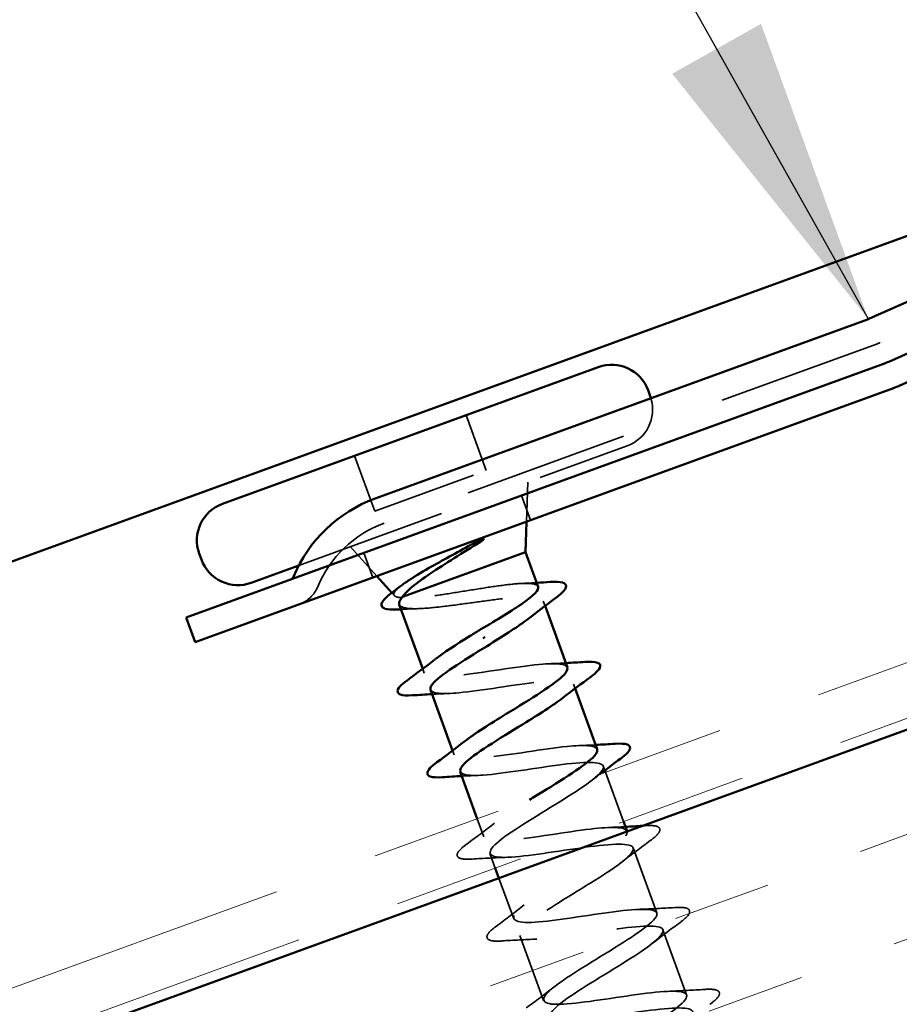
# Model space of a CAD drawing. Units: inches. Extents: x 0.9 to 50.1, y 0.6 to 32.1.
# Drawn here: x 8.4 to 9.3, y 17.8 to 18.7 of the extents above; entities that cross this region are included whole.
import ezdxf

# ---------------------------------------------------------------- set-up
doc = ezdxf.new("R2010")
doc.units = ezdxf.units.IN
doc.header["$LTSCALE"] = 3
doc.header["$MEASUREMENT"] = 0
doc.linetypes.add('DASHED', pattern=[0.2067, 0.1654, -0.0413])
doc.linetypes.add('DOUBLE_DASH_CHAIN', pattern=[1.2403, 0.6614, -0.0827, 0.1654, -0.0827, 0.1654, -0.0827])
for name, color, linetype, lineweight in [('Hatch (ANSI)', 7, 'Continuous', 18), ('Hidden (ANSI)', 7, 'DASHED', 35), ('Symbol (ANSI)', 7, 'Continuous', 25), ('Visible (ANSI)', 7, 'Continuous', 50)]:
    doc.layers.add(name, color=color, linetype=linetype, lineweight=lineweight)
doc.styles.add('Note Text (ANSI)', font='tahoma.ttf')
doc.dimstyles.new('Default (ANSI)$7', dxfattribs={"dimscale": 3, "dimtxt": 0.12, "dimasz": 0.098425, "dimexe": 0.125, "dimexo": 0.0625, "dimgap": 0.031496, "dimtad": 0, "dimtih": 1, "dimtoh": 1, "dimrnd": 1e-08, "dimzin": 4, "dimdsep": 46, "dimtxsty": 'Note Text (ANSI)', "dimcen": 0.09, "dimdle": 0.393701, "dimclrd": 256, "dimclre": 256, "dimclrt": 256, "dimadec": 0, "dimazin": 1, "dimtfac": 1, "dimtofl": 0, "dimtmove": 0, "dimatfit": 3, "dimfxl": 1, "dimtolj": 1, "dimtzin": 4, "dimlwd": -1, "dimlwe": -1, "dimarcsym": 0})

msp = doc.modelspace()

# ---------------------------------------------------------------- hatches: boundary and pattern name
at = {"layer": 'Hatch (ANSI)', "true_color": 0x804000}
h = msp.add_hatch(dxfattribs=at)
h.set_pattern_fill('INSUL', color=36, scale=0.75, angle=20, style=0)
h.paths.add_polyline_path([(4.277067, 15.690626), (16.75848, 20.233489), (16.58747, 20.703335), (4.277067, 16.222715)])

# ---------------------------------------------------------------- linework, layer by layer
at = {"layer": 'Hidden (ANSI)', "color": 96, "ltscale": 0.235833, "true_color": 0x008000}
msp.add_line((9.596482, 18.563633), (9.256748, 18.413059), dxfattribs=at)
at = {"layer": 'Hidden (ANSI)', "color": 96, "ltscale": 0.317349, "true_color": 0x008000}
msp.add_line((9.254063, 18.411976), (8.784216, 18.240966), dxfattribs=at)
at = {"layer": 'Hidden (ANSI)', "ltscale": 0.035454}
for p, q in [((8.862354, 18.343898), (8.881507, 18.291276)), ((8.756168, 18.30525), (8.775321, 18.252627))]:
    msp.add_line(p, q, dxfattribs=at)
at = {"layer": 'Hidden (ANSI)', "ltscale": 0.291891}
msp.add_line((8.702919, 18.200735), (9.015634, 18.314554), dxfattribs=at)
at = {"layer": 'Hidden (ANSI)', "ltscale": 0.071644}
msp.add_line((8.775321, 18.252627), (8.881507, 18.291276), dxfattribs=at)
at = {"layer": 'Hidden (ANSI)', "ltscale": 0.02386}
for p, q in [((8.919904, 18.242465), (8.921195, 18.280181)), ((8.777283, 18.190555), (8.75205, 18.218617))]:
    msp.add_line(p, q, dxfattribs=at)
at = {"layer": 'Hidden (ANSI)', "color": 96, "ltscale": 0.015772, "true_color": 0x008000}
for p, q in [((8.915218, 18.267364), (8.923769, 18.243871)), ((8.764867, 18.21264), (8.773418, 18.189148))]:
    msp.add_line(p, q, dxfattribs=at)
at = {"layer": 'Hidden (ANSI)', "ltscale": 0.00227}
msp.add_line((8.794007, 18.171955), (8.791511, 18.174731), dxfattribs=at)
at = {"layer": 'Hidden (ANSI)', "ltscale": 0.002831}
msp.add_line((8.800182, 18.170156), (8.80176, 18.170731), dxfattribs=at)
at = {"layer": 'Hidden (ANSI)', "ltscale": 0.002969}
msp.add_line((8.93586, 18.166793), (8.937514, 18.16225), dxfattribs=at)
at = {"layer": 'Hidden (ANSI)', "ltscale": 0.002685}
for p, q in [((8.820984, 18.102317), (8.822485, 18.098195)), ((8.964653, 18.087685), (8.966153, 18.083563)), ((8.849372, 18.024322), (8.850872, 18.0202)), ((8.993041, 18.009691), (8.994541, 18.005569))]:
    msp.add_line(p, q, dxfattribs=at)
at = {"layer": 'Hidden (ANSI)', "ltscale": 0.031645}
msp.add_line((8.995178, 18.003818), (9.012279, 17.956833), dxfattribs=at)
at = {"layer": 'Hidden (ANSI)', "ltscale": 0.011487}
msp.add_line((8.873018, 17.959355), (8.87926, 17.942206), dxfattribs=at)
at = {"layer": 'Hidden (ANSI)', "ltscale": 0.009265}
msp.add_line((8.885074, 17.926231), (8.890119, 17.912371), dxfattribs=at)
at = {"layer": 'Hidden (ANSI)', "ltscale": 0.041803}
for p, q in [((9.021428, 17.931696), (9.044002, 17.869677)), ((9.049816, 17.853702), (9.072389, 17.791682)), ((8.913462, 17.848236), (8.936035, 17.786217))]:
    msp.add_line(p, q, dxfattribs=at)
at = {"layer": 'Hidden (ANSI)', "ltscale": 0.02609}
msp.add_line((8.893539, 17.902974), (8.907648, 17.864211), dxfattribs=at)
at = {"layer": 'Hidden (ANSI)', "color": 96, "ltscale": 0.001738, "true_color": 0x008000}
msp.add_arc((9.239527, 18.451913), 0.0425, 290, 293.903462, dxfattribs=at)
at = {"layer": 'Hidden (ANSI)', "ltscale": 0.03553}
msp.add_arc((9.002979, 18.349322), 0.037, 290, 16.901421, dxfattribs=at)
at = {"layer": 'Hidden (ANSI)', "color": 96, "ltscale": 0.05709, "true_color": 0x008000}
msp.add_arc((8.821364, 18.138905), 0.108611, 110, 157.51861, dxfattribs=at)
at = {"layer": 'Hidden (ANSI)', "color": 96, "ltscale": 0.015697, "true_color": 0x008000}
msp.add_arc((8.693286, 18.191908), 0.03, 290, 337.51861, dxfattribs=at)
at = {"layer": 'Hidden (ANSI)', "ltscale": 0.040901}
msp.add_open_spline([(8.800182, 18.170156), (8.79644, 18.170394), (8.794245, 18.171159), (8.793037, 18.173877), (8.794117, 18.175833), (8.797841, 18.179392), (8.799188, 18.180522), (8.800771, 18.181734)], degree=3, knots=[0, 0, 0, 0, 0.06713685, 0.06713685, 0.13596331, 0.13596331, 0.1644502, 0.1644502, 0.1644502, 0.1644502], dxfattribs=at)
at = {"layer": 'Hidden (ANSI)', "ltscale": 0.117751}
msp.add_open_spline([(8.930856, 18.180541), (8.930835, 18.180601), (8.930811, 18.180659), (8.930096, 18.182224), (8.927804, 18.18313), (8.920192, 18.183875), (8.914947, 18.183707), (8.902105, 18.182548), (8.894635, 18.181569), (8.87838, 18.179168), (8.869756, 18.17777), (8.852435, 18.174981), (8.84391, 18.173618), (8.828036, 18.171356), (8.820845, 18.170479), (8.81164, 18.169794), (8.80883, 18.169676), (8.803931, 18.169708), (8.801856, 18.169858), (8.800182, 18.170156)], degree=3, knots=[0.26492637, 0.26492637, 0.26492637, 0.26492637, 0.26748567, 0.26748567, 0.33435708, 0.33435708, 0.4012285, 0.4012285, 0.46809992, 0.46809992, 0.53497133, 0.53497133, 0.60184275, 0.60184275, 0.66871417, 0.66871417, 0.70324308, 0.70324308, 0.737772, 0.737772, 0.737772, 0.737772], dxfattribs=at)
at = {"layer": 'Hidden (ANSI)', "ltscale": 0.008557}
msp.add_open_spline([(8.916051, 18.183633), (8.920515, 18.183805), (8.925003, 18.184018), (8.929503, 18.18426)], degree=3, dxfattribs=at)
at = {"layer": 'Hidden (ANSI)', "ltscale": 0.161856}
msp.add_open_spline([(8.798696, 18.163554), (8.799317, 18.161849), (8.801478, 18.160722), (8.808827, 18.159486), (8.814014, 18.159414), (8.826811, 18.160113), (8.834293, 18.160876), (8.850643, 18.162868), (8.859348, 18.164077), (8.876892, 18.166503), (8.885555, 18.167696), (8.901744, 18.16963), (8.909108, 18.17035), (8.921607, 18.17094), (8.926618, 18.170804), (8.933669, 18.169412), (8.935641, 18.168169), (8.93634, 18.164465), (8.935062, 18.16204), (8.930452, 18.157081), (8.927997, 18.154894), (8.925001, 18.152508)], degree=3, knots=[0.06910916, 0.06910916, 0.06910916, 0.06910916, 0.13496346, 0.13496346, 0.20244519, 0.20244519, 0.26992692, 0.26992692, 0.33740864, 0.33740864, 0.40489037, 0.40489037, 0.4723721, 0.4723721, 0.53985383, 0.53985383, 0.60733556, 0.60733556, 0.67481729, 0.67481729, 0.71918959, 0.71918959, 0.71918959, 0.71918959], dxfattribs=at)
at = {"layer": 'Hidden (ANSI)', "ltscale": 0.010154}
msp.add_open_spline([(8.816196, 18.159591), (8.810953, 18.159457), (8.805661, 18.159255), (8.80035, 18.159009)], degree=3, dxfattribs=at)
at = {"layer": 'Hidden (ANSI)', "ltscale": 0.159871}
msp.add_open_spline([(8.958557, 18.103558), (8.957132, 18.106896), (8.949097, 18.107829), (8.935567, 18.106762), (8.915263, 18.10516), (8.883917, 18.09954), (8.859838, 18.096564), (8.835759, 18.093588), (8.820551, 18.093842), (8.822503, 18.10034), (8.823318, 18.103055), (8.82708, 18.106842), (8.83285, 18.11136)], degree=3, knots=[-4.712389, -4.712389, -4.712389, -4.712389, -3.8891967, -3.8891967, -3.8891967, -2.6539198, -2.6539198, -2.6539198, -1.4186428, -1.4186428, -1.4186428, -0.9026447, -0.9026447, -0.9026447, -0.9026447], dxfattribs=at)
at = {"layer": 'Hidden (ANSI)', "ltscale": 0.009355}
for points in [[(8.942686, 18.107174), (8.947542, 18.107329), (8.952431, 18.107537), (8.957338, 18.107782)], [(8.844452, 18.078706), (8.839596, 18.078551), (8.834707, 18.078343), (8.829799, 18.078098)], [(8.971073, 18.029179), (8.975929, 18.029335), (8.980819, 18.029543), (8.985726, 18.029788)], [(8.87284, 18.000712), (8.867984, 18.000556), (8.863095, 18.000348), (8.858187, 18.000103)], [(8.999461, 17.951185), (9.004317, 17.95134), (9.009206, 17.951548), (9.014114, 17.951793)]]:
    msp.add_open_spline(points, degree=3, dxfattribs=at)
at = {"layer": 'Hidden (ANSI)', "ltscale": 0.159867}
msp.add_open_spline([(8.828519, 18.0823), (8.830119, 18.078666), (8.839763, 18.07796), (8.855465, 18.079459), (8.877022, 18.081517), (8.908577, 18.087214), (8.931689, 18.089837), (8.954801, 18.092461), (8.967938, 18.091454), (8.964096, 18.084267), (8.962729, 18.081711), (8.959266, 18.078391), (8.954329, 18.074535)], degree=3, knots=[1.5707963, 1.5707963, 1.5707963, 1.5707963, 2.4705539, 2.4705539, 2.4705539, 3.7058308, 3.7058308, 3.7058308, 4.9411078, 4.9411078, 4.9411078, 5.3805406, 5.3805406, 5.3805406, 5.3805406], dxfattribs=at)
at = {"layer": 'Hidden (ANSI)', "ltscale": 0.159866}
msp.add_open_spline([(8.987033, 18.025595), (8.985371, 18.029348), (8.97504, 18.029946), (8.958461, 18.028269), (8.936439, 18.026043), (8.90485, 18.020333), (8.882154, 18.017861), (8.859458, 18.015389), (8.847159, 18.016701), (8.851739, 18.024156), (8.853256, 18.026626), (8.856574, 18.029751), (8.861178, 18.033344)], degree=3, knots=[-10.9955743, -10.9955743, -10.9955743, -10.9955743, -10.0655815, -10.0655815, -10.0655815, -8.8303045, -8.8303045, -8.8303045, -7.5950276, -7.5950276, -7.5950276, -7.18583, -7.18583, -7.18583, -7.18583], dxfattribs=at)
at = {"layer": 'Hidden (ANSI)', "ltscale": 1.047075}
msp.add_open_spline([(8.856989, 18.004335), (8.858341, 18.001112), (8.865791, 18.000108), (8.878487, 18.001013), (8.898265, 18.002423), (8.929482, 18.007997), (8.953906, 18.011098), (8.978331, 18.0142), (8.994336, 18.014237), (8.993138, 18.008012), (8.99194, 18.001788), (8.973759, 17.989382), (8.95104, 17.975325), (8.928322, 17.961268), (8.90284, 17.946205), (8.891573, 17.936316), (8.880307, 17.926427), (8.884203, 17.922056), (8.901998, 17.922745), (8.919793, 17.923433), (8.950336, 17.928762), (8.975816, 17.932247), (9.001297, 17.935733), (9.02001, 17.936756), (9.02149, 17.931506), (9.02297, 17.926257), (9.007245, 17.914745), (8.985235, 17.900945), (8.963225, 17.887146), (8.936652, 17.871686), (8.923174, 17.860992), (8.909695, 17.850298), (8.910417, 17.844772), (8.926047, 17.844673), (8.941677, 17.844573), (8.971221, 17.849538), (8.997487, 17.85331), (9.023754, 17.857082), (9.044982, 17.85902), (9.049145, 17.854747), (9.053308, 17.850473), (9.040239, 17.839928), (9.01921, 17.826486), (8.99818, 17.813043), (8.970841, 17.797304), (8.955326, 17.785869), (8.93981, 17.774433), (8.937371, 17.767757), (8.950679, 17.766812), (8.963987, 17.765868), (8.992215, 17.770354), (9.01899, 17.774311), (9.045765, 17.778267), (9.069288, 17.781041), (9.076108, 17.777735), (9.082927, 17.774428), (9.072685, 17.764912), (9.052897, 17.751921), (9.033108, 17.738931), (9.005336, 17.723034), (8.987981, 17.710929), (8.970626, 17.698824), (8.965075, 17.691015), (8.97593, 17.689178), (8.986786, 17.687341), (9.013398, 17.691238), (9.040398, 17.695277), (9.067397, 17.699315), (9.092968, 17.702834), (9.102388, 17.700474), (9.111807, 17.698115), (9.10453, 17.689677), (9.086229, 17.677228), (9.067929, 17.664779), (9.04006, 17.648847), (9.021085, 17.636152), (9.00211, 17.623458), (8.993531, 17.614547), (9.001832, 17.61178), (9.010132, 17.609013), (9.034847, 17.61222), (9.061784, 17.616236), (9.088721, 17.620252), (9.116071, 17.624418), (9.128004, 17.622973), (9.139938, 17.621528), (9.135728, 17.614207), (9.119146, 17.602383), (9.102563, 17.590559), (9.074937, 17.574716), (9.054579, 17.561518), (9.034221, 17.54832), (9.022734, 17.53835), (9.028406, 17.534627), (9.034078, 17.530903), (9.056635, 17.533324), (9.083224, 17.537214), (9.087171, 17.537791), (9.09118, 17.538391), (9.09519, 17.538991)], degree=3, knots=[7.8539816, 7.8539816, 7.8539816, 7.8539816, 8.6469386, 8.6469386, 8.6469386, 9.8822156, 9.8822156, 9.8822156, 11.1174925, 11.1174925, 11.1174925, 12.3527695, 12.3527695, 12.3527695, 13.5880464, 13.5880464, 13.5880464, 14.8233233, 14.8233233, 14.8233233, 16.0586003, 16.0586003, 16.0586003, 17.2938772, 17.2938772, 17.2938772, 18.5291542, 18.5291542, 18.5291542, 19.7644311, 19.7644311, 19.7644311, 20.9997081, 20.9997081, 20.9997081, 22.234985, 22.234985, 22.234985, 23.470262, 23.470262, 23.470262, 24.7055389, 24.7055389, 24.7055389, 25.9408158, 25.9408158, 25.9408158, 27.1760928, 27.1760928, 27.1760928, 28.4113697, 28.4113697, 28.4113697, 29.6466467, 29.6466467, 29.6466467, 30.8819236, 30.8819236, 30.8819236, 32.1172006, 32.1172006, 32.1172006, 33.3524775, 33.3524775, 33.3524775, 34.5877545, 34.5877545, 34.5877545, 35.8230314, 35.8230314, 35.8230314, 37.0583084, 37.0583084, 37.0583084, 38.2935853, 38.2935853, 38.2935853, 39.5288622, 39.5288622, 39.5288622, 40.7641392, 40.7641392, 40.7641392, 41.9994161, 41.9994161, 41.9994161, 43.2346931, 43.2346931, 43.2346931, 44.46997, 44.46997, 44.46997, 45.705247, 45.705247, 45.705247, 46.9405239, 46.9405239, 46.9405239, 47.1238898, 47.1238898, 47.1238898, 47.1238898], dxfattribs=at)
at = {"layer": 'Hidden (ANSI)', "ltscale": 0.005334}
msp.add_open_spline([(8.989568, 18.001776), (8.987337, 18.000062), (8.985121, 17.998342), (8.982925, 17.996616)], degree=3, dxfattribs=at)
at = {"layer": 'Hidden (ANSI)', "ltscale": 0.189829}
msp.add_open_spline([(9.015515, 17.947635), (9.013677, 17.951824), (9.00067, 17.951949), (8.980938, 17.949625), (8.957429, 17.946857), (8.925936, 17.941183), (8.90486, 17.9393), (8.883785, 17.937417), (8.874513, 17.939831), (8.881648, 17.948216), (8.887515, 17.955112), (8.904037, 17.965885), (8.922667, 17.977426)], degree=3, knots=[-17.2787596, -17.2787596, -17.2787596, -17.2787596, -16.2419662, -16.2419662, -16.2419662, -15.0066892, -15.0066892, -15.0066892, -13.7714123, -13.7714123, -13.7714123, -12.7556232, -12.7556232, -12.7556232, -12.7556232], dxfattribs=at)
at = {"layer": 'Hidden (ANSI)', "ltscale": 0.021226}
for points in [[(8.862876, 17.935235), (8.871847, 17.941835), (8.880761, 17.948511), (8.889376, 17.95528)], [(9.037813, 17.938668), (9.028841, 17.932068), (9.019927, 17.925391), (9.011313, 17.918622)], [(8.901227, 17.922718), (8.890277, 17.922366), (8.879157, 17.92175), (8.868042, 17.921039)], [(8.891263, 17.85724), (8.900235, 17.86384), (8.909149, 17.870516), (8.917763, 17.877286)], [(9.027849, 17.87319), (9.038799, 17.873542), (9.049919, 17.874157), (9.061034, 17.874868)], [(9.066201, 17.860673), (9.057229, 17.854073), (9.048315, 17.847397), (9.039701, 17.840628)], [(8.929615, 17.844723), (8.918665, 17.844371), (8.907545, 17.843756), (8.89643, 17.843045)], [(8.919651, 17.779246), (8.928623, 17.785846), (8.937537, 17.792522), (8.946151, 17.799291)], [(9.056236, 17.795196), (9.067187, 17.795547), (9.078307, 17.796163), (9.089422, 17.796874)]]:
    msp.add_open_spline(points, degree=3, dxfattribs=at)
at = {"layer": 'Hidden (ANSI)', "ltscale": 0.060534}
for points in [[(9.032646, 17.952863), (9.037915, 17.9532), (9.041762, 17.953047), (9.045397, 17.951689), (9.046357, 17.950965), (9.04733, 17.948169), (9.046278, 17.946306), (9.042855, 17.942615), (9.040645, 17.940751), (9.037813, 17.938668)], [(8.868042, 17.921039), (8.862774, 17.920702), (8.858927, 17.920855), (8.855291, 17.922214), (8.854331, 17.922937), (8.853359, 17.925733), (8.854411, 17.927596), (8.857833, 17.931287), (8.860043, 17.933151), (8.862876, 17.935235)], [(9.061034, 17.874868), (9.066303, 17.875205), (9.070149, 17.875053), (9.073785, 17.873694), (9.074745, 17.872971), (9.075717, 17.870175), (9.074665, 17.868312), (9.071243, 17.86462), (9.069033, 17.862757), (9.066201, 17.860673)], [(8.89643, 17.843045), (8.891161, 17.842708), (8.887315, 17.84286), (8.883679, 17.844219), (8.882719, 17.844942), (8.881746, 17.847738), (8.882798, 17.849602), (8.886221, 17.853293), (8.888431, 17.855157), (8.891263, 17.85724)], [(9.089422, 17.796874), (9.09469, 17.797211), (9.098537, 17.797058), (9.102172, 17.7957), (9.103133, 17.794976), (9.104105, 17.79218), (9.103053, 17.790317), (9.099631, 17.786626), (9.097421, 17.784762), (9.094588, 17.782679)]]:
    msp.add_open_spline(points, degree=3, knots=[0, 0, 0, 0, 0.08068206, 0.08068206, 0.12137804, 0.12137804, 0.18811443, 0.18811443, 0.24184971, 0.24184971, 0.24184971, 0.24184971], dxfattribs=at)
at = {"layer": 'Hidden (ANSI)', "ltscale": 1.06034}
msp.add_open_spline([(9.089375, 17.554966), (9.062365, 17.550923), (9.036262, 17.547211), (9.02612, 17.549308), (9.015979, 17.551405), (9.022397, 17.55953), (9.040234, 17.57181), (9.058071, 17.58409), (9.085905, 17.60001), (9.105296, 17.612856), (9.124688, 17.625702), (9.134103, 17.634918), (9.126541, 17.637953), (9.118978, 17.640989), (9.094849, 17.637995), (9.067981, 17.634005), (9.041114, 17.630014), (9.013313, 17.625684), (9.000688, 17.626877), (8.988062, 17.62807), (8.991388, 17.635069), (9.007446, 17.646702), (9.023503, 17.658334), (9.050999, 17.67413), (9.071703, 17.687454), (9.092407, 17.700779), (9.104692, 17.711038), (9.099773, 17.715036), (9.094854, 17.719034), (9.072952, 17.716851), (9.046513, 17.713016), (9.020074, 17.709181), (8.990871, 17.704341), (8.975884, 17.704674), (8.960897, 17.705008), (8.961072, 17.71086), (8.975146, 17.721771), (8.98922, 17.732682), (9.016043, 17.748233), (9.037803, 17.761941), (9.059562, 17.775649), (9.074555, 17.786894), (9.072314, 17.791867), (9.070074, 17.79684), (9.050628, 17.795551), (9.024897, 17.791974), (8.999166, 17.788397), (8.968873, 17.78316), (8.951674, 17.782688), (8.934475, 17.782216), (8.931476, 17.786913), (8.943385, 17.797036), (8.955294, 17.807159), (8.981117, 17.822346), (9.003663, 17.836341), (9.026209, 17.850335), (9.043717, 17.862496), (9.044159, 17.868445), (9.044602, 17.874395), (9.027812, 17.874072), (9.003062, 17.870852), (8.978312, 17.867632), (8.947252, 17.862116), (8.928016, 17.860902), (8.908779, 17.859689), (8.90262, 17.863236), (8.912207, 17.872514), (8.921794, 17.881791), (8.946302, 17.8965), (8.969356, 17.910679), (8.99241, 17.924859), (9.012213, 17.937855), (9.015312, 17.944771), (9.015762, 17.945776), (9.015852, 17.94665), (9.015604, 17.947402)], degree=3, knots=[-47.1238898, -47.1238898, -47.1238898, -47.1238898, -45.8886129, -45.8886129, -45.8886129, -44.6533359, -44.6533359, -44.6533359, -43.418059, -43.418059, -43.418059, -42.182782, -42.182782, -42.182782, -40.9475051, -40.9475051, -40.9475051, -39.7122281, -39.7122281, -39.7122281, -38.4769512, -38.4769512, -38.4769512, -37.2416742, -37.2416742, -37.2416742, -36.0063973, -36.0063973, -36.0063973, -34.7711204, -34.7711204, -34.7711204, -33.5358434, -33.5358434, -33.5358434, -32.3005665, -32.3005665, -32.3005665, -31.0652895, -31.0652895, -31.0652895, -29.8300126, -29.8300126, -29.8300126, -28.5947356, -28.5947356, -28.5947356, -27.3594587, -27.3594587, -27.3594587, -26.1241817, -26.1241817, -26.1241817, -24.8889048, -24.8889048, -24.8889048, -23.6536278, -23.6536278, -23.6536278, -22.4183509, -22.4183509, -22.4183509, -21.183074, -21.183074, -21.183074, -19.947797, -19.947797, -19.947797, -18.7125201, -18.7125201, -18.7125201, -17.4772431, -17.4772431, -17.4772431, -17.2976849, -17.2976849, -17.2976849, -17.2976849], dxfattribs=at)
at = {"layer": 'Hidden (ANSI)', "ltscale": 0.001477}
msp.add_open_spline([(9.03018, 17.952707), (9.031002, 17.952758), (9.031824, 17.95281), (9.032646, 17.952863)], degree=3, dxfattribs=at)
at = {"layer": 'Visible (ANSI)', "color": 5, "true_color": 0x0000ff}
msp.add_line((16.436297, 21.118679), (4.277067, 16.693082), dxfattribs=at)
at = {"layer": 'Visible (ANSI)', "color": 30, "linetype": 'DOUBLE_DASH_CHAIN', "lineweight": 18, "ltscale": 0.251065, "true_color": 0xff8000}
msp.add_line((4.277067, 16.286566), (16.566949, 20.759717), dxfattribs=at)
at = {"layer": 'Visible (ANSI)', "color": 30, "linetype": 'DOUBLE_DASH_CHAIN', "lineweight": 18, "ltscale": 0.251414, "true_color": 0xff8000}
msp.add_line((16.58405, 20.712732), (4.277067, 16.233357), dxfattribs=at)
at = {"layer": 'Visible (ANSI)', "color": 36, "true_color": 0x804000}
msp.add_line((16.58747, 20.703335), (4.277067, 16.222715), dxfattribs=at)
at = {"layer": 'Visible (ANSI)', "color": 96, "true_color": 0x008000}
for p, q in [((9.264852, 18.394774), (9.857024, 18.657231)), ((9.274982, 18.371918), (9.867154, 18.634376)), ((9.586352, 18.586488), (9.246618, 18.435914)), ((9.245512, 18.435469), (8.775666, 18.264459)), ((8.595723, 18.151077), (9.260903, 18.393183)), ((8.604273, 18.127584), (9.269454, 18.36969)), ((8.604273, 18.127584), (8.595723, 18.151077))]:
    msp.add_line(p, q, dxfattribs=at)
at = {"layer": 'Visible (ANSI)'}
for p, q in [((8.630249, 18.259419), (8.988272, 18.389729)), ((9.035696, 18.367615), (9.037748, 18.361977)), ((8.918908, 18.213369), (8.919904, 18.242465)), ((8.608136, 18.211996), (8.610188, 18.206358)), ((8.80176, 18.170731), (8.918908, 18.213369)), ((8.918908, 18.213369), (8.930856, 18.180541)), ((8.657611, 18.184244), (8.702919, 18.200735)), ((8.791511, 18.174731), (8.777283, 18.190555)), ((8.798696, 18.163554), (8.820984, 18.102317)), ((8.937514, 18.16225), (8.958839, 18.10366)), ((8.879706, 18.131027), (8.879044, 18.132847)), ((8.828299, 18.08222), (8.849372, 18.024322)), ((8.966153, 18.083563), (8.987226, 18.025666)), ((8.856687, 18.004225), (8.873018, 17.959355)), ((8.994541, 18.005569), (8.995178, 18.003818)), ((9.012279, 17.956833), (9.015614, 17.947671)), ((8.890119, 17.912371), (8.893539, 17.902974))]:
    msp.add_line(p, q, dxfattribs=at)
at = {"layer": 'Visible (ANSI)', "color": 96, "true_color": 0x008000}
for centre, radius, start, end in [((9.239527, 18.451913), 0.0175, 290, 293.903462), ((9.239527, 18.451913), 0.0625, 290, 293.903462), ((9.239527, 18.451913), 0.0875, 290, 293.903462), ((8.821364, 18.138905), 0.133611, 110, 157.51861), ((8.693286, 18.191908), 0.005, 290, 337.51861)]:
    msp.add_arc(centre, radius, start, end, dxfattribs=at)
at = {"layer": 'Visible (ANSI)'}
for centre, start, end in [((9.000927, 18.35496), 20, 110), ((9.002979, 18.349322), 16.901421, 20), ((8.642904, 18.224651), 110, 200), ((8.644956, 18.219013), 200, 290)]:
    msp.add_arc(centre, 0.037, start, end, dxfattribs=at)
for points, knots in [([(8.869497, 18.221775), (8.871277, 18.222753), (8.873113, 18.223699), (8.876475, 18.225267), (8.877733, 18.225769), (8.878607, 18.225986), (8.878808, 18.226026), (8.878977, 18.226013), (8.879012, 18.226007), (8.879056, 18.225988), (8.879072, 18.225979), (8.879092, 18.225957), (8.879099, 18.225946), (8.879107, 18.225922), (8.879108, 18.22591), (8.879107, 18.22588), (8.879104, 18.225863), (8.879089, 18.225816), (8.879072, 18.225784), (8.87901, 18.225683), (8.878943, 18.225605), (8.878611, 18.225256), (8.878169, 18.224915), (8.877243, 18.224235), (8.876564, 18.223788), (8.875924, 18.223383)], [0, 0, 0, 0, 0.015878436, 0.015878436, 0.030496322, 0.030496322, 0.033768739, 0.033768739, 0.034516096, 0.034516096, 0.034934038, 0.034934038, 0.035218632, 0.035218632, 0.035484827, 0.035484827, 0.035833283, 0.035833283, 0.03649102, 0.03649102, 0.038229075, 0.038229075, 0.045138635, 0.045138635, 0.057165667, 0.057165667, 0.057165667, 0.057165667]), ([(8.800771, 18.181734), (8.803108, 18.183523), (8.805959, 18.185491), (8.814924, 18.191279), (8.821797, 18.195342), (8.835619, 18.203198), (8.842224, 18.206849), (8.855844, 18.214316), (8.862777, 18.218086), (8.869497, 18.221775)], [0.1644502, 0.1644502, 0.1644502, 0.1644502, 0.20647998, 0.20647998, 0.27868739, 0.27868739, 0.33737749, 0.33737749, 0.39716778, 0.39716778, 0.39716778, 0.39716778]), ([(8.875924, 18.223383), (8.867865, 18.218294), (8.859369, 18.213035), (8.842854, 18.202642), (8.834992, 18.197611), (8.821377, 18.188361), (8.815636, 18.184193), (8.806692, 18.176739), (8.803496, 18.173497), (8.80176, 18.170731)], [0, 0, 0, 0, 0.07588897, 0.07588897, 0.1494652, 0.1494652, 0.21768686, 0.21768686, 0.28372234, 0.28372234, 0.28372234, 0.28372234]), ([(8.876468, 18.139925), (8.884002, 18.144425), (8.891462, 18.14888), (8.905274, 18.157422), (8.911489, 18.161425), (8.921725, 18.168666), (8.925645, 18.171833), (8.930449, 18.17703), (8.931399, 18.17905), (8.930856, 18.180541)], [0, 0, 0, 0, 0.06687142, 0.06687142, 0.13374283, 0.13374283, 0.20061425, 0.20061425, 0.26492637, 0.26492637, 0.26492637, 0.26492637]), ([(8.942329, 18.185016), (8.947574, 18.185349), (8.951528, 18.185226), (8.955419, 18.184092), (8.956446, 18.18354), (8.958222, 18.180977), (8.957341, 18.178743), (8.953879, 18.174797), (8.951631, 18.172858), (8.948714, 18.170686)], [0, 0, 0, 0, 0.07549597, 0.07549597, 0.11358326, 0.11358326, 0.18511439, 0.18511439, 0.2400252, 0.2400252, 0.2400252, 0.2400252]), ([(8.796619, 18.15883), (8.791577, 18.158578), (8.787727, 18.158766), (8.783906, 18.159992), (8.782896, 18.160573), (8.781144, 18.163088), (8.781822, 18.165277), (8.784334, 18.168477), (8.785358, 18.169547), (8.788119, 18.172077), (8.789969, 18.17358), (8.792123, 18.175192)], [0, 0, 0, 0, 0.0707422, 0.0707422, 0.10601969, 0.10601969, 0.17099056, 0.17099056, 0.2005585, 0.2005585, 0.23613752, 0.23613752, 0.23613752, 0.23613752]), ([(8.80176, 18.170731), (8.799168, 18.167808), (8.798095, 18.165458), (8.798666, 18.163638), (8.798681, 18.163596), (8.798696, 18.163554)], [0, 0, 0, 0, 0.067481729, 0.067481729, 0.069109162, 0.069109162, 0.069109162, 0.069109162]), ([(8.925001, 18.152508), (8.923441, 18.151266), (8.921734, 18.149969), (8.914906, 18.14497), (8.909022, 18.141008), (8.896131, 18.132646), (8.889237, 18.128317), (8.882282, 18.12395)], [0.71918959, 0.71918959, 0.71918959, 0.71918959, 0.74229902, 0.74229902, 0.8048716, 0.8048716, 0.86744418, 0.86744418, 0.86744418, 0.86744418]), ([(8.83285, 18.11136), (8.840895, 18.117658), (8.852843, 18.125378), (8.866159, 18.133595), (8.869554, 18.13569), (8.873011, 18.137807), (8.876468, 18.139925)], [-0.90264469, -0.90264469, -0.90264469, -0.90264469, -0.18336589, -0.18336589, -0.18336589, 0, 0, 0, 0]), ([(8.882282, 18.12395), (8.858992, 18.109685), (8.83661, 18.09575), (8.830189, 18.087624), (8.828445, 18.085418), (8.827923, 18.083655), (8.828519, 18.0823)], [0, 0, 0, 0, 1.2352769, 1.2352769, 1.2352769, 1.5707963, 1.5707963, 1.5707963, 1.5707963]), ([(8.861178, 18.033344), (8.870472, 18.040597), (8.885004, 18.049757), (8.900529, 18.059279), (8.923746, 18.073518), (8.947375, 18.087906), (8.955587, 18.096684), (8.958327, 18.099612), (8.95927, 18.101886), (8.958557, 18.103558)], [-7.18583, -7.18583, -7.18583, -7.18583, -6.3597506, -6.3597506, -6.3597506, -5.1244737, -5.1244737, -5.1244737, -4.712389, -4.712389, -4.712389, -4.712389]), ([(8.975871, 18.108852), (8.98114, 18.109189), (8.984986, 18.109036), (8.988622, 18.107678), (8.989582, 18.106954), (8.990554, 18.104158), (8.989502, 18.102295), (8.98608, 18.098604), (8.98387, 18.09674), (8.981038, 18.094656)], [0, 0, 0, 0, 0.08068206, 0.08068206, 0.12137804, 0.12137804, 0.18811443, 0.18811443, 0.24184971, 0.24184971, 0.24184971, 0.24184971]), ([(8.811267, 18.077028), (8.805998, 18.076691), (8.802152, 18.076844), (8.798516, 18.078203), (8.797556, 18.078926), (8.796583, 18.081722), (8.797635, 18.083585), (8.801058, 18.087276), (8.803268, 18.08914), (8.8061, 18.091224)], [0, 0, 0, 0, 0.08068206, 0.08068206, 0.12137804, 0.12137804, 0.18811443, 0.18811443, 0.24184971, 0.24184971, 0.24184971, 0.24184971]), ([(8.954329, 18.074535), (8.945387, 18.067551), (8.931611, 18.058808), (8.916698, 18.049651), (8.893552, 18.035438), (8.869472, 18.020885), (8.860567, 18.011856), (8.857378, 18.008622), (8.856235, 18.006134), (8.856989, 18.004335)], [5.3805406, 5.3805406, 5.3805406, 5.3805406, 6.1763847, 6.1763847, 6.1763847, 7.4116617, 7.4116617, 7.4116617, 7.8539816, 7.8539816, 7.8539816, 7.8539816]), ([(9.004259, 18.030857), (9.009527, 18.031194), (9.013374, 18.031042), (9.017009, 18.029683), (9.017969, 18.02896), (9.018942, 18.026164), (9.01789, 18.024301), (9.014468, 18.020609), (9.012258, 18.018746), (9.009425, 18.016662)], [0, 0, 0, 0, 0.08068206, 0.08068206, 0.12137804, 0.12137804, 0.18811443, 0.18811443, 0.24184971, 0.24184971, 0.24184971, 0.24184971]), ([(8.922667, 17.977426), (8.926693, 17.97992), (8.930817, 17.982449), (8.934953, 17.984983), (8.958232, 17.999244), (8.980082, 18.012986), (8.985781, 18.020848), (8.98719, 18.022791), (8.987578, 18.024363), (8.987033, 18.025595)], [-12.7556232, -12.7556232, -12.7556232, -12.7556232, -12.5361353, -12.5361353, -12.5361353, -11.3008584, -11.3008584, -11.3008584, -10.9955743, -10.9955743, -10.9955743, -10.9955743]), ([(8.839655, 17.999034), (8.834386, 17.998697), (8.830539, 17.998849), (8.826904, 18.000208), (8.825944, 18.000931), (8.824971, 18.003727), (8.826023, 18.00559), (8.829446, 18.009282), (8.831656, 18.011146), (8.834488, 18.013229)], [0, 0, 0, 0, 0.08068206, 0.08068206, 0.12137804, 0.12137804, 0.18811443, 0.18811443, 0.24184971, 0.24184971, 0.24184971, 0.24184971])]:
    msp.add_open_spline(points, degree=3, knots=knots, dxfattribs=at)
for points in [[(8.792123, 18.175192), (8.795024, 18.177363), (8.79791, 18.179544), (8.800771, 18.181734)], [(8.929503, 18.18426), (8.93377, 18.184489), (8.938049, 18.184744), (8.942329, 18.185016)], [(8.948714, 18.170686), (8.940672, 18.164697), (8.932698, 18.158638), (8.925002, 18.152508)], [(8.80035, 18.159009), (8.799107, 18.158952), (8.797864, 18.158892), (8.796619, 18.15883)], [(8.8061, 18.091224), (8.815072, 18.097823), (8.823986, 18.1045), (8.8326, 18.111269)], [(8.957338, 18.107782), (8.963497, 18.10809), (8.969685, 18.108456), (8.975871, 18.108852)], [(8.981038, 18.094656), (8.972066, 18.088057), (8.963152, 18.08138), (8.954538, 18.074611)], [(8.829799, 18.078098), (8.823641, 18.07779), (8.817453, 18.077424), (8.811267, 18.077028)], [(8.834488, 18.013229), (8.84346, 18.019829), (8.852374, 18.026505), (8.860988, 18.033275)], [(8.985726, 18.029788), (8.991885, 18.030095), (8.998073, 18.030461), (9.004259, 18.030857)], [(9.009425, 18.016662), (9.002741, 18.011745), (8.996088, 18.006785), (8.989568, 18.001776)], [(8.858187, 18.000103), (8.852028, 17.999796), (8.845841, 17.99943), (8.839655, 17.999034)], [(9.014114, 17.951793), (9.019454, 17.95206), (9.024816, 17.952371), (9.03018, 17.952707)], [(9.015604, 17.947402), (9.015578, 17.947481), (9.015549, 17.947559), (9.015515, 17.947635)]]:
    msp.add_open_spline(points, degree=3, dxfattribs=at)

# ---------------------------------------------------------------- leaders
at = {"layer": 'Symbol (ANSI)', "annotation_type": 0, "has_hookline": 1, "hookline_direction": 1, "text_width": 2.810611}
msp.add_leader([(9.245512, 18.435469), (5.904456, 24.386006), (5.60918, 24.386006)], dimstyle='Default (ANSI)$7', override={"dimtad": 0}, dxfattribs=at)

doc.saveas('drawing.dxf')
